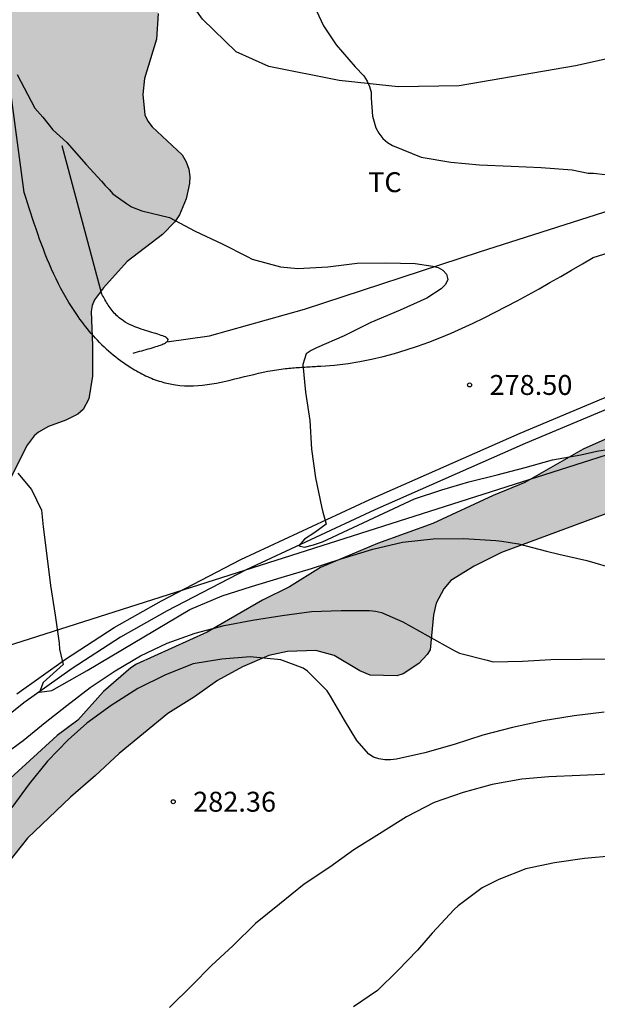
# Model space of a CAD drawing. Units: metres. Extents: x 576444 to 576794, y 4794540 to 4794790.
# Drawn here: x 576659 to 576681, y 4794705 to 4794742 of the extents above; entities that cross this region are included whole.
import ezdxf

# ---------------------------------------------------------------- set-up
doc = ezdxf.new("R2010")
doc.units = ezdxf.units.M
for name, color, linetype in [('020104', 34, 'Continuous'), ('020204', 9, 'Continuous'), ('020308', 9, 'Continuous'), ('060111', 9, 'Continuous'), ('060113', 4, 'Continuous'), ('060134', 9, 'Continuous'), ('070101', 9, 'ALAMBRADA'), ('070104', 3, 'Continuous'), ('100106', 63, 'Continuous'), ('100108', 63, 'Continuous'), ('100301', 7, 'Continuous'), ('220104', 9, 'LINEA_ELECTRICA'), ('990504', 63, 'Continuous')]:
    doc.layers.add(name, color=color, linetype=linetype)
doc.layers.add('020105', color=24, linetype='Continuous', lineweight=30)
doc.styles.add('ARIAL', font='ARIAL.TTF', dxfattribs={"height": 1})
doc.linetypes.add('ALAMBRADA', pattern='A,1,[203,DONOSTI.shx,S=0.1,R=0,X=0,Y=0],1', length=2)
doc.linetypes.add('LINEA_ELECTRICA', pattern='A,7.5,-0.3,["E",Standard,S=0.25,R=0,X=-0.1,Y=-0.1],-0.3', length=8.1)

# ---------------------------------------------------------------- blocks, each defined once
blk = doc.blocks.new('COTAPU')
blk.add_circle((0, 0), 0.075)

msp = doc.modelspace()

# ---------------------------------------------------------------- hatches: boundary and pattern name
at = {"layer": '990504'}
msp.add_hatch(color=256, dxfattribs=at).paths.add_polyline_path([(576644.63, 4794760.148), (576644.95, 4794759.144), (576645.454, 4794758.052), (576646.046, 4794757.092), (576646.514, 4794756.148), (576646.87, 4794754.992), (576646.946, 4794753.908), (576646.79, 4794753.16), (576646.346, 4794752.264), (576645.83, 4794750.944), (576645.734, 4794749.948), (576645.794, 4794749.352), (576646.046, 4794748.2), (576646.466, 4794746.872), (576646.662, 4794746.404), (576646.926, 4794746.028), (576647.626, 4794745.344), (576648.958, 4794744.144), (576649.398, 4794743.32), (576649.954, 4794742.064), (576650.05, 4794741.8), (576650.142, 4794741.324), (576650.166, 4794740.488), (576650.13, 4794740.048), (576650.026, 4794739.564), (576649.954, 4794738.712), (576650.058, 4794738.072), (576650.242, 4794737.664), (576650.862, 4794736.828), (576651.382, 4794735.94), (576651.466, 4794735.724), (576651.522, 4794735.26), (576651.522, 4794734.06), (576651.446, 4794733.572), (576651.362, 4794733.388), (576650.158, 4794732.041), (576649.462, 4794731.153), (576649.194, 4794730.729), (576649.102, 4794730.501), (576649.058, 4794730.265), (576649.046, 4794729.557), (576649.09, 4794729.325), (576649.334, 4794728.709), (576649.614, 4794728.305), (576650.409, 4794727.429), (576651.037, 4794726.621), (576651.597, 4794725.605), (576651.897, 4794725.265), (576652.849, 4794724.677), (576653.645, 4794724.397), (576654.729, 4794723.613), (576654.945, 4794723.525), (576655.901, 4794723.481), (576656.149, 4794723.525), (576657.133, 4794723.885), (576657.769, 4794724.285), (576658.089, 4794724.609), (576658.201, 4794724.781), (576659.053, 4794726.476), (576659.313, 4794726.828), (576659.477, 4794726.968), (576659.857, 4794727.18), (576660.505, 4794727.42), (576660.961, 4794727.64), (576661.161, 4794727.82), (576661.381, 4794728.22), (576661.513, 4794729.076), (576661.513, 4794730.232), (576661.469, 4794731.512), (576661.501, 4794731.736), (576661.593, 4794731.948), (576661.925, 4794732.396), (576662.817, 4794733.392), (576664.157, 4794734.4), (576664.621, 4794734.884), (576664.793, 4794735.148), (576665.045, 4794735.748), (576665.173, 4794736.32), (576665.185, 4794736.584), (576665.145, 4794736.86), (576665.045, 4794737.14), (576664.893, 4794737.408), (576663.765, 4794738.464), (576663.601, 4794738.676), (576663.489, 4794738.904), (576663.413, 4794739.672), (576663.477, 4794740.276), (576663.925, 4794741.76), (576663.989, 4794742.724), (576663.985, 4794743.084), (576663.781, 4794744.3), (576663.678, 4794745.864), (576663.874, 4794746.932), (576664.43, 4794749.236), (576664.466, 4794750.192), (576664.406, 4794750.492), (576663.918, 4794751.52), (576663.294, 4794752.596), (576662.702, 4794753.72), (576662.542, 4794754.232), (576662.51, 4794754.992), (576662.758, 4794756.056), (576662.81, 4794757.488), (576662.862, 4794757.76), (576663.21, 4794758.863), (576663.314, 4794760.031), (576663.302, 4794760.255), (576662.854, 4794761.071), (576661.354, 4794762.891), (576659.89, 4794764.519), (576659.126, 4794765.259), (576658.446, 4794766.107), (576658.198, 4794766.551), (576658.054, 4794767.091), (576658.006, 4794768.163), (576658.034, 4794771.035), (576657.79, 4794772.271), (576657.73, 4794772.503), (576657.43, 4794773.227), (576656.494, 4794775.003), (576656.146, 4794775.923), (576655.762, 4794777.267), (576655.714, 4794778.587), (576656.018, 4794780.151), (576656.042, 4794781.451), (576656.015, 4794781.723), (576654.763, 4794785.235), (576654.707, 4794786.315), (576654.935, 4794787.455), (576655.407, 4794788.667), (576656.139, 4794789.495), (576656.66, 4794790.331), (576610.927, 4794790.332), (576612.1, 4794789.816), (576612.988, 4794789.356), (576614.056, 4794788.708), (576614.96, 4794788.052), (576615.612, 4794787.648), (576616.564, 4794787.22), (576617.6, 4794786.856), (576618.412, 4794786.36), (576620.532, 4794784.88), (576622.496, 4794784.052), (576622.967, 4794783.928), (576624.023, 4794783.832), (576627.451, 4794783.852), (576627.711, 4794783.764), (576628.679, 4794782.748), (576629.035, 4794782.484), (576629.451, 4794782.34), (576629.887, 4794782.304), (576630.331, 4794782.328), (576630.751, 4794782.536), (576631.959, 4794783.451), (576632.859, 4794783.939), (576633.291, 4794784.131), (576633.503, 4794784.191), (576633.955, 4794784.227), (576634.407, 4794784.207), (576634.835, 4794784.083), (576635.227, 4794783.855), (576636.071, 4794783.015), (576636.647, 4794782.179), (576637.095, 4794781.115), (576637.315, 4794779.967), (576637.467, 4794778.843), (576637.479, 4794777.052), (576637.347, 4794775.912), (576637.315, 4794774.896), (576637.355, 4794774.316), (576637.423, 4794774.044), (576637.799, 4794773.196), (576638.255, 4794772.496), (576638.995, 4794771.524), (576640.371, 4794769.52), (576640.487, 4794769.3), (576640.823, 4794768.232), (576641.211, 4794767.14), (576641.419, 4794766.664), (576642.055, 4794765.824), (576642.255, 4794765.616), (576642.907, 4794764.72), (576643.89, 4794762.972), (576644.102, 4794762.388)])
h = msp.add_hatch(color=256, dxfattribs=at)
h.paths.add_polyline_path([(576729.705, 4794602.718), (576728.329, 4794604.714), (576727.429, 4794605.61), (576726.269, 4794606.494), (576725.309, 4794606.97), (576723.153, 4794607.614), (576720.065, 4794608.095), (576719.181, 4794608.195), (576716.285, 4794608.131), (576714.401, 4794608.131), (576713.321, 4794608.211), (576712.293, 4794608.207), (576711.769, 4794608.031), (576711.301, 4794607.703), (576710.625, 4794607.091), (576710.253, 4794606.603), (576709.397, 4794604.643), (576709.249, 4794604.071), (576708.941, 4794603.287), (576708.401, 4794602.323), (576707.653, 4794601.411), (576707.249, 4794601.039), (576706.613, 4794600.639), (576705.921, 4794600.439), (576705.681, 4794600.411), (576704.801, 4794600.407), (576704.393, 4794600.455), (576704.165, 4794600.531), (576703.049, 4794601.115), (576702.313, 4794601.607), (576701.453, 4794602.083), (576700.621, 4794602.351), (576699.477, 4794602.279), (576697.993, 4794601.539), (576696.229, 4794601.019), (576695.881, 4794600.943), (576695.545, 4794600.923), (576694.494, 4794600.935), (576693.822, 4794601.043), (576693.51, 4794601.131), (576688.698, 4794602.595), (576687.782, 4794603.071), (576687.606, 4794603.207), (576686.938, 4794603.839), (576686.262, 4794604.683), (576685.806, 4794605.339), (576685.062, 4794606.067), (576684.334, 4794606.687), (576683.482, 4794607.283), (576682.266, 4794608.267), (576681.218, 4794608.891), (576680.058, 4794609.319), (576678.966, 4794609.423), (576677.898, 4794609.451), (576676.838, 4794609.615), (576674.718, 4794609.791), (576673.89, 4794609.715), (576673.318, 4794609.484), (576672.33, 4794608.82), (576671.022, 4794607.512), (576670.782, 4794607.332), (576670.022, 4794606.944), (576668.862, 4794606.572), (576668.37, 4794606.536), (576666.93, 4794606.74), (576665.89, 4794606.764), (576665.27, 4794606.872), (576664.699, 4794607.032), (576663.527, 4794607.46), (576662.803, 4794607.772), (576662.383, 4794607.788), (576662.187, 4794607.744), (576661.775, 4794607.512), (576660.255, 4794606.28), (576659.583, 4794605.416), (576659.483, 4794605.192), (576659.427, 4794604.94), (576659.207, 4794603.46), (576658.735, 4794602.272), (576658.395, 4794601.744), (576657.947, 4794601.224), (576657.671, 4794600.996), (576657.391, 4794600.832), (576657.115, 4794600.724), (576656.835, 4794600.668), (576654.511, 4794600.636), (576652.823, 4794599.924), (576650.739, 4794598.916), (576649.651, 4794598.232), (576649.411, 4794598.036), (576648.571, 4794597.192), (576647.791, 4794596.244), (576647.075, 4794595.096), (576646.071, 4794594.245), (576645.287, 4794593.845), (576644.147, 4794593.389), (576642.931, 4794592.989), (576640.943, 4794591.853), (576640.459, 4794591.853), (576640.175, 4794591.909), (576638.975, 4794592.361), (576638.327, 4794592.489), (576636.631, 4794592.505), (576636.191, 4794592.425), (576635.183, 4794591.825), (576634.295, 4794590.813), (576633.363, 4794590.145), (576633.159, 4794590.097), (576632.307, 4794590.157), (576631.867, 4794590.293), (576631.683, 4794590.389), (576631.523, 4794590.497), (576631.275, 4794590.781), (576631.079, 4794591.225), (576631.019, 4794591.453), (576631.043, 4794592.141), (576631.127, 4794592.381), (576631.995, 4794593.789), (576632.679, 4794594.801), (576633.039, 4794595.497), (576633.103, 4794595.729), (576633.095, 4794596.649), (576632.523, 4794597.969), (576632.187, 4794598.949), (576632.023, 4794599.981), (576631.795, 4794600.525), (576631.039, 4794601.845), (576630.599, 4794602.713), (576630.183, 4794603.741), (576630.119, 4794604.001), (576630.071, 4794604.509), (576630.095, 4794605.057), (576630.163, 4794605.309), (576630.415, 4794605.801), (576630.731, 4794606.245), (576631.111, 4794606.592), (576631.503, 4794606.812), (576631.967, 4794606.98), (576632.235, 4794607.028), (576632.807, 4794607.04), (576633.619, 4794606.948), (576633.859, 4794606.856), (576634.295, 4794606.644), (576635.191, 4794606.056), (576635.979, 4794605.416), (576636.703, 4794604.668), (576637.023, 4794604.268), (576637.883, 4794603.448), (576638.471, 4794603.016), (576639.127, 4794602.728), (576639.899, 4794602.792), (576640.115, 4794602.892), (576641.291, 4794603.704), (576642.831, 4794605.316), (576644.415, 4794606.508), (576645.143, 4794607.24), (576645.939, 4794608.776), (576646.603, 4794609.604), (576648.259, 4794611.072), (576649.675, 4794611.728), (576650.279, 4794612.096), (576651.139, 4794612.724), (576652.199, 4794613.232), (576653.159, 4794613.612), (576654.071, 4794613.888), (576655.119, 4794614.264), (576656.175, 4794614.436), (576658.119, 4794614.46), (576658.811, 4794614.368), (576659.495, 4794614.384), (576659.779, 4794614.472), (576660.235, 4794614.72), (576661.267, 4794615.572), (576662.067, 4794616.372), (576662.723, 4794617.276), (576662.939, 4794617.723), (576662.991, 4794617.943), (576662.927, 4794618.799), (576662.655, 4794619.247), (576661.699, 4794620.259), (576661.575, 4794620.447), (576661.403, 4794620.843), (576661.335, 4794621.255), (576661.367, 4794621.887), (576661.431, 4794622.079), (576661.543, 4794622.255), (576661.855, 4794622.551), (576662.867, 4794623.231), (576664.307, 4794624.007), (576664.787, 4794624.335), (576665.175, 4794624.699), (576665.291, 4794624.907), (576665.535, 4794625.895), (576665.503, 4794626.943), (576665.343, 4794628.015), (576665.391, 4794628.515), (576665.491, 4794628.731), (576665.771, 4794629.115), (576667.435, 4794630.879), (576667.575, 4794631.123), (576667.603, 4794631.383), (576667.519, 4794631.771), (576667.411, 4794631.975), (576666.767, 4794632.827), (576666.571, 4794632.999), (576665.503, 4794633.675), (576664.875, 4794634.127), (576664.159, 4794634.795), (576663.655, 4794635.627), (576663.575, 4794635.847), (576663.551, 4794636.083), (576663.659, 4794637.075), (576664.003, 4794638.455), (576664.103, 4794638.659), (576665.215, 4794639.871), (576665.431, 4794640.019), (576666.943, 4794640.635), (576667.983, 4794641.227), (576668.407, 4794641.531), (576669.243, 4794642.267), (576670.263, 4794643.383), (576670.515, 4794643.559), (576670.787, 4794643.695), (576672.331, 4794644.191), (576673.519, 4794644.395), (576674.059, 4794644.654), (576674.499, 4794645.046), (576675.291, 4794645.922), (576675.655, 4794646.57), (576675.743, 4794646.986), (576675.695, 4794647.674), (576675.563, 4794648.126), (576675.299, 4794648.734), (576675.083, 4794649.558), (576675.083, 4794652.486), (576674.911, 4794654.23), (576674.679, 4794654.69), (576674.075, 4794655.542), (576673.899, 4794655.678), (576673.135, 4794656.05), (576669.479, 4794657.002), (576668.459, 4794657.438), (576667.344, 4794658.342), (576666.172, 4794659.286), (576665.928, 4794659.302), (576665.688, 4794659.234), (576663.56, 4794657.874), (576663.312, 4794657.766), (576662.276, 4794657.438), (576661.72, 4794657.35), (576660.68, 4794657.33), (576660.044, 4794657.358), (576659.82, 4794657.414), (576657.612, 4794658.258), (576656.396, 4794658.558), (576655.3, 4794658.706), (576654.156, 4794658.635), (576653.68, 4794658.443), (576653.26, 4794658.171), (576652.908, 4794657.787), (576652.336, 4794656.915), (576651.684, 4794656.175), (576651.264, 4794655.847), (576651.016, 4794655.723), (576650.508, 4794655.551), (576650.236, 4794655.507), (576649.744, 4794655.547), (576649.472, 4794655.635), (576649.216, 4794655.779), (576648.136, 4794656.495), (576647.22, 4794657.163), (576646.952, 4794657.499), (576646.82, 4794657.879), (576646.464, 4794658.455), (576645.508, 4794660.227), (576644.948, 4794660.951), (576644.792, 4794661.095), (576644.04, 4794661.663), (576643.82, 4794661.771), (576643.34, 4794661.947), (576642.368, 4794662.127), (576641.94, 4794662.099), (576641.268, 4794661.931), (576640.14, 4794661.471), (576639.036, 4794660.859), (576638.1, 4794660.307), (576637.104, 4794659.551), (576636.844, 4794659.239), (576636.256, 4794658.347), (576636.052, 4794658.163), (576635.832, 4794658.087), (576635.616, 4794658.087), (576635.408, 4794658.167), (576635.224, 4794658.439), (576635.124, 4794658.667), (576634.76, 4794659.667), (576634.509, 4794660.683), (576634.197, 4794663.087), (576634.129, 4794664.119), (576634.109, 4794666.583), (576634.045, 4794667.691), (576633.685, 4794671.111), (576633.649, 4794672.375), (576633.681, 4794673.387), (576633.733, 4794673.807), (576633.753, 4794676.802), (576633.813, 4794677.842), (576634.109, 4794679.994), (576634.205, 4794680.446), (576634.589, 4794681.598), (576635.009, 4794682.574), (576635.741, 4794683.566), (576637.769, 4794686.49), (576638.385, 4794687.63), (576638.937, 4794688.734), (576639.005, 4794688.986), (576639.025, 4794689.47), (576638.949, 4794690.006), (576638.857, 4794690.302), (576638.109, 4794692.318), (576637.945, 4794692.958), (576637.921, 4794693.526), (576637.969, 4794694.178), (576638.057, 4794694.494), (576638.185, 4794694.814), (576638.709, 4794695.782), (576639.393, 4794696.65), (576640.077, 4794697.422), (576640.493, 4794697.494), (576640.685, 4794697.594), (576641.637, 4794698.278), (576644.405, 4794700.462), (576645.281, 4794701.233), (576645.469, 4794701.473), (576645.953, 4794702.257), (576646.169, 4794702.725), (576646.881, 4794703.933), (576647.313, 4794704.989), (576647.585, 4794705.473), (576647.941, 4794705.813), (576649.189, 4794706.533), (576651.089, 4794707.945), (576651.965, 4794708.809), (576653.405, 4794711.001), (576653.617, 4794711.249), (576654.069, 4794711.657), (576654.305, 4794711.789), (576656.001, 4794712.265), (576656.669, 4794712.561), (576656.869, 4794712.693), (576657.957, 4794713.529), (576660.185, 4794715.545), (576660.957, 4794716.129), (576661.929, 4794717.209), (576662.957, 4794718.089), (576663.177, 4794718.229), (576665.841, 4794719.433), (576667.917, 4794720.648), (576668.933, 4794721.148), (576670.109, 4794721.872), (576672.249, 4794722.772), (576674.333, 4794723.532), (576676.613, 4794724.58), (576677.805, 4794725.068), (576679.997, 4794726.32), (576683.301, 4794727.792), (576684.205, 4794728.26), (576685.101, 4794728.868), (576686.157, 4794729.284), (576688.444, 4794729.792), (576690.26, 4794730.132), (576692.36, 4794730.732), (576694.272, 4794731.42), (576695.348, 4794732.096), (576697.388, 4794733.203), (576697.872, 4794733.391), (576700.028, 4794733.887), (576701.072, 4794733.943), (576706.816, 4794733.943), (576708.092, 4794733.891), (576708.544, 4794733.819), (576710.728, 4794733.751), (576711.137, 4794733.66), (576711.636, 4794733.475), (576712.552, 4794732.863), (576712.768, 4794732.803), (576712.984, 4794732.839), (576713.404, 4794733.019), (576713.612, 4794733.035), (576714.236, 4794732.991), (576714.644, 4794732.815), (576715.056, 4794732.535), (576715.82, 4794731.759), (576717.424, 4794729.907), (576718.08, 4794729.231), (576718.66, 4794728.311), (576719.088, 4794726.991), (576719.204, 4794726.783), (576719.727, 4794725.951), (576720.655, 4794724.847), (576721.071, 4794724.075), (576721.055, 4794723.203), (576720.463, 4794721.899), (576719.911, 4794720.939), (576719.311, 4794720.231), (576719.123, 4794720.071), (576717.739, 4794719.243), (576716.783, 4794718.783), (576716.607, 4794718.647), (576716.315, 4794718.351), (576715.835, 4794717.732), (576715.751, 4794717.528), (576715.715, 4794717.152), (576715.879, 4794716.932), (576716.443, 4794716.908), (576717.031, 4794716.564), (576717.135, 4794716.36), (576717.131, 4794716.14), (576717.023, 4794715.92), (576716.647, 4794715.348), (576716.327, 4794714.968), (576715.415, 4794713.688), (576715.003, 4794712.872), (576714.995, 4794712.652), (576715.091, 4794712.02), (576715.391, 4794711.732), (576715.915, 4794712.068), (576716.211, 4794712.376), (576716.327, 4794712.572), (576716.723, 4794713.584), (576716.851, 4794713.756), (576717.395, 4794714.14), (576718.163, 4794714.536), (576718.595, 4794714.996), (576718.831, 4794715.352), (576718.995, 4794715.472), (576719.383, 4794715.635), (576719.627, 4794715.679), (576721.871, 4794715.643), (576722.315, 4794715.759), (576722.495, 4794715.863), (576722.639, 4794716.011), (576723.143, 4794716.763), (576724.023, 4794717.659), (576724.947, 4794718.307), (576725.367, 4794718.371), (576726.275, 4794718.311), (576726.651, 4794718.147), (576727.007, 4794717.915), (576727.619, 4794717.643), (576728.075, 4794717.567), (576729.931, 4794717.567), (576730.403, 4794717.503), (576730.803, 4794717.279), (576731.431, 4794716.767), (576731.699, 4794716.379), (576732.183, 4794715.343), (576732.503, 4794714.395), (576732.783, 4794713.759), (576732.987, 4794713.411), (576733.231, 4794712.671), (576733.547, 4794711.883), (576733.747, 4794710.355), (576733.747, 4794708.871), (576733.691, 4794707.999), (576733.775, 4794707.207), (576733.787, 4794706.343), (576733.907, 4794705.631), (576734.071, 4794705.371), (576734.095, 4794705.171), (576734.423, 4794704.463), (576734.555, 4794704.291), (576734.979, 4794704.059), (576735.875, 4794703.443), (576736.663, 4794702.771), (576737.142, 4794702.171), (576737.494, 4794701.58), (576737.734, 4794700.748), (576738.046, 4794700.016), (576738.382, 4794698.744), (576738.462, 4794698.216), (576738.458, 4794697.472), (576738.366, 4794696.456), (576738.114, 4794695.404), (576737.866, 4794694.672), (576736.814, 4794692.668), (576736.21, 4794691.716), (576736.038, 4794691.508), (576734.766, 4794690.416), (576733.946, 4794689.464), (576733.714, 4794689.096), (576733.15, 4794687.848), (576732.606, 4794686.928), (576732.29, 4794686.532), (576731.922, 4794686.172), (576731.218, 4794685.684), (576730.874, 4794685.52), (576729.718, 4794685.228), (576727.178, 4794684.948), (576726.926, 4794684.884), (576726.702, 4794684.804), (576725.97, 4794684.416), (576725.642, 4794684.028), (576725.614, 4794683.808), (576725.658, 4794683.6), (576725.738, 4794683.444), (576725.99, 4794683.156), (576726.898, 4794682.324), (576727.406, 4794681.708), (576727.586, 4794681.296), (576727.566, 4794680.592), (576727.314, 4794680.124), (576726.906, 4794679.628), (576726.042, 4794678.876), (576724.634, 4794677.98), (576723.682, 4794677.009), (576723.386, 4794676.525), (576723.086, 4794675.797), (576722.83, 4794674.849), (576722.67, 4794673.805), (576722.714, 4794672.489), (576723.362, 4794670.189), (576723.39, 4794669.033), (576723.358, 4794668.745), (576723.07, 4794667.697), (576722.698, 4794666.969), (576721.738, 4794665.793), (576721.054, 4794665.121), (576720.634, 4794664.905), (576720.406, 4794664.845), (576719.802, 4794664.861), (576719.594, 4794664.965), (576718.706, 4794665.485), (576717.994, 4794665.989), (576717.874, 4794666.121), (576717.222, 4794666.949), (576717.15, 4794667.173), (576717.174, 4794667.857), (576717.33, 4794668.289), (576717.818, 4794669.261), (576718.426, 4794670.285), (576718.938, 4794671.529), (576720.254, 4794673.305), (576720.41, 4794673.793), (576720.41, 4794674.049), (576720.342, 4794674.513), (576720.09, 4794675.105), (576719.062, 4794676.985), (576718.738, 4794677.817), (576718.263, 4794678.473), (576717.923, 4794678.685), (576717.527, 4794678.729), (576716.875, 4794678.645), (576716.083, 4794678.229), (576715.851, 4794678.209), (576715.375, 4794678.285), (576713.775, 4794679.209), (576712.783, 4794680.129), (576712.659, 4794680.145), (576712.351, 4794680.077), (576712.179, 4794679.921), (576711.887, 4794679.445), (576711.783, 4794679.041), (576711.771, 4794678.005), (576711.919, 4794677.297), (576712.019, 4794677.097), (576712.331, 4794675.745), (576712.419, 4794674.993), (576712.459, 4794672.365), (576712.495, 4794671.949), (576712.755, 4794670.865), (576712.879, 4794670.689), (576713.558, 4794670.117), (576714.262, 4794669.621), (576714.81, 4794668.805), (576715.018, 4794668.385), (576715.058, 4794668.177), (576715.106, 4794666.981), (576714.994, 4794665.777), (576714.658, 4794664.801), (576714.218, 4794663.985), (576713.734, 4794662.833), (576713.758, 4794662.005), (576713.938, 4794661.473), (576714.074, 4794661.385), (576714.306, 4794661.333), (576715.422, 4794661.349), (576715.734, 4794661.545), (576715.922, 4794661.601), (576716.51, 4794661.585), (576716.698, 4794661.497), (576717.398, 4794660.709), (576717.466, 4794660.533), (576717.43, 4794659.909), (576717.314, 4794659.689), (576716.706, 4794658.861), (576716.194, 4794657.989), (576715.958, 4794657.421), (576715.818, 4794656.833), (576715.866, 4794655.965), (576715.954, 4794655.689), (576716.478, 4794654.689), (576716.494, 4794653.957), (576716.382, 4794653.573), (576715.942, 4794652.633), (576715.382, 4794651.901), (576714.958, 4794650.825), (576714.966, 4794650.233), (576715.05, 4794650.045), (576715.21, 4794649.905), (576715.422, 4794649.901), (576715.638, 4794649.969), (576715.93, 4794650.309), (576716.658, 4794651.733), (576717.082, 4794652.253), (576717.41, 4794652.533), (576717.61, 4794652.645), (576719.006, 4794653.193), (576720.014, 4794653.685), (576720.742, 4794653.953), (576721.406, 4794654.057), (576721.642, 4794654.005), (576721.822, 4794653.885), (576721.97, 4794653.713), (576722.058, 4794653.501), (576722.062, 4794651.473), (576721.854, 4794649.653), (576721.882, 4794648.489), (576721.978, 4794648.241), (576722.278, 4794647.873), (576722.806, 4794647.341), (576723.158, 4794647.105), (576723.382, 4794647.041), (576724.934, 4794647.037), (576725.578, 4794647.077), (576725.786, 4794647.177), (576726.198, 4794647.521), (576726.558, 4794647.941), (576726.678, 4794648.177), (576726.742, 4794648.665), (576726.758, 4794650.873), (576726.85, 4794651.113), (576727.002, 4794651.361), (576727.298, 4794651.645), (576728.11, 4794652.049), (576728.306, 4794652.097), (576729.198, 4794652.113), (576729.374, 4794652.001), (576729.502, 4794651.821), (576729.982, 4794651.369), (576730.602, 4794650.277), (576730.662, 4794649.853), (576730.686, 4794648.237), (576730.925, 4794647.145), (576731.205, 4794646.369), (576731.385, 4794646.045), (576731.933, 4794645.269), (576732.253, 4794644.997), (576734.065, 4794643.705), (576735.121, 4794642.709), (576735.237, 4794642.533), (576735.361, 4794642.173), (576735.825, 4794641.153), (576736.177, 4794640.605), (576736.493, 4794640.325), (576736.813, 4794640.129), (576737.545, 4794639.929), (576738.041, 4794639.925), (576738.425, 4794639.865), (576739.373, 4794639.289), (576739.961, 4794638.697), (576740.593, 4794637.981), (576741.209, 4794637.185), (576741.741, 4794636.281), (576742.605, 4794634.389), (576742.921, 4794633.609), (576743.209, 4794632.573), (576743.397, 4794632.057), (576743.513, 4794631.557), (576743.465, 4794630.805), (576743.401, 4794630.537), (576743.113, 4794629.733), (576742.637, 4794628.593), (576742.169, 4794627.626), (576740.497, 4794624.558), (576739.985, 4794623.53), (576738.757, 4794620.59), (576737.897, 4794618.062), (576737.753, 4794617.342), (576737.781, 4794616.366), (576737.837, 4794616.154), (576737.929, 4794615.954), (576738.565, 4794615.082), (576738.933, 4794614.834), (576739.377, 4794614.826), (576739.589, 4794614.922), (576739.989, 4794615.222), (576740.377, 4794615.438), (576740.825, 4794615.454), (576741.013, 4794615.402), (576741.277, 4794615.206), (576742.588, 4794613.806), (576742.884, 4794613.682), (576743.364, 4794613.574), (576744.516, 4794613.558), (576744.704, 4794613.51), (576745.74, 4794613.018), (576746.124, 4794612.702), (576746.292, 4794612.486), (576746.868, 4794611.506), (576746.944, 4794611.314), (576747.26, 4794610.17), (576747.792, 4794607.806), (576747.9, 4794607.61), (576748.208, 4794607.278), (576749.028, 4794606.622), (576749.4, 4794606.398), (576750.204, 4794606.022), (576751.1, 4794605.198), (576751.388, 4794604.806), (576752.088, 4794603.334), (576752.208, 4794603.166), (576753.216, 4794602.21), (576754.944, 4794600.97), (576755.692, 4794600.206), (576756.06, 4794599.49), (576756.168, 4794599.006), (576756.172, 4794598.766), (576756.08, 4794597.99), (576755.852, 4794597.458), (576755.552, 4794597.014), (576754.796, 4794596.082), (576753.876, 4794595.17), (576752.884, 4794594.454), (576752.184, 4794594.054), (576751.952, 4794593.97), (576751.252, 4794593.878), (576749.92, 4794593.878), (576749.376, 4794593.934), (576749.132, 4794594.01), (576748.512, 4794594.326), (576747.684, 4794594.962), (576746.792, 4794595.418), (576746.084, 4794595.726), (576743.948, 4794596.37), (576742.908, 4794596.758), (576741.996, 4794597.206), (576741.036, 4794597.906), (576740.66, 4794598.326), (576740.388, 4794598.81), (576740.316, 4794599.062), (576740.332, 4794599.57), (576740.52, 4794600.134), (576741.024, 4794601.01), (576741.504, 4794601.498), (576741.784, 4794601.678), (576743.268, 4794602.25), (576744.208, 4794602.71), (576744.628, 4794603.146), (576744.744, 4794603.47), (576744.744, 4794603.83), (576744.66, 4794604.254), (576744.3, 4794604.978), (576743.412, 4794606.338), (576742.908, 4794606.874), (576742.516, 4794607.086), (576741.832, 4794607.078), (576741.644, 4794607.022), (576739.624, 4794605.978), (576738.8, 4794605.474), (576737.976, 4794605.05), (576737.268, 4794604.574), (576736.428, 4794603.866), (576735.792, 4794603.398), (576734.1, 4794602.314), (576732.496, 4794601.526), (576732.068, 4794601.382), (576731.029, 4794601.434), (576730.797, 4794601.562), (576730.421, 4794601.898)])
h.paths.add_polyline_path([(576706.888, 4794723.304), (576706.528, 4794722.612), (576706.44, 4794721.784), (576706.424, 4794719.928), (576706.288, 4794719.46), (576706.16, 4794719.224), (576705.516, 4794718.472), (576704.588, 4794717.604), (576703.504, 4794717.104), (576702.928, 4794716.7), (576702.696, 4794716.356), (576702.644, 4794716.072), (576702.64, 4794715.784), (576702.756, 4794715.392), (576703.148, 4794714.816), (576703.668, 4794714.376), (576704.708, 4794713.824), (576705.34, 4794713.552), (576705.548, 4794713.488), (576706.616, 4794713.42), (576706.836, 4794713.352), (576707.004, 4794713.244), (576707.156, 4794713.056), (576707.268, 4794712.832), (576707.36, 4794712.368), (576707.36, 4794712.16), (576707.304, 4794711.932), (576706.716, 4794711.256), (576706.088, 4794710.692), (576705.748, 4794710.46), (576705.22, 4794710.208), (576703.476, 4794710.184), (576701.568, 4794709.912), (576701.16, 4794709.804), (576700.164, 4794709.428), (576699.636, 4794709.152), (576698.752, 4794708.236), (576698.168, 4794707.408), (576698.012, 4794706.924), (576697.956, 4794705.94), (576697.908, 4794705.72), (576697.504, 4794704.884), (576697.232, 4794704.492), (576697.072, 4794704.332), (576696.884, 4794704.208), (576696.6, 4794704.12), (576696.324, 4794704.12), (576696.128, 4794704.196), (576695.952, 4794704.344), (576694.688, 4794706.128), (576694.292, 4794706.512), (576693.872, 4794706.764), (576693.656, 4794706.832), (576693.16, 4794706.868), (576692.888, 4794706.816), (576692.284, 4794706.468), (576691.424, 4794705.688), (576690.684, 4794704.808), (576690.532, 4794704.552), (576690.328, 4794703.984), (576690.22, 4794702.852), (576690.22, 4794701.785), (576690.144, 4794701.089), (576690.056, 4794700.881), (576689.776, 4794700.493), (576689.6, 4794700.317), (576689.152, 4794700.001), (576687.18, 4794699.205), (576685.184, 4794698.301), (576683.244, 4794697.221), (576682.284, 4794696.781), (576681.152, 4794696.137), (576680.036, 4794695.633), (576676.472, 4794694.477), (576674.168, 4794694.121), (576671.832, 4794693.217), (576669.448, 4794692.397), (576668.42, 4794691.837), (576667.484, 4794691.181), (576666.584, 4794690.473), (576665.272, 4794689.789), (576664.284, 4794689.449), (576663.224, 4794689.205), (576662.032, 4794689.097), (576660.884, 4794689.098), (576658.476, 4794689.378), (576657.348, 4794689.594), (576656.621, 4794689.654), (576654.517, 4794689.654), (576653.313, 4794689.75), (576652.873, 4794689.87), (576652.417, 4794690.086), (576651.441, 4794690.662), (576650.293, 4794691.134), (576650.077, 4794691.194), (576649.657, 4794691.214), (576649.449, 4794691.19), (576649.049, 4794691.026), (576648.493, 4794690.534), (576647.489, 4794689.162), (576646.517, 4794688.198), (576646.349, 4794688.082), (576646.085, 4794687.99), (576645.605, 4794687.962), (576645.149, 4794688.026), (576644.449, 4794688.382), (576643.553, 4794689.006), (576643.337, 4794689.118), (576641.877, 4794689.434), (576641.389, 4794689.634), (576641.161, 4794689.774), (576640.953, 4794689.942), (576640.665, 4794690.266), (576640.581, 4794690.446), (576640.537, 4794690.886), (576640.785, 4794691.702), (576641.729, 4794693.91), (576642.321, 4794694.818), (576642.785, 4794695.91), (576643.125, 4794696.518), (576643.569, 4794697.058), (576644.353, 4794697.778), (576646.185, 4794698.762), (576646.373, 4794698.826), (576647.753, 4794698.842), (576648.193, 4794698.886), (576649.257, 4794699.389), (576649.445, 4794699.525), (576649.945, 4794700.005), (576650.457, 4794700.893), (576650.881, 4794702.649), (576651.321, 4794703.805), (576651.901, 4794704.877), (576652.649, 4794705.821), (576652.873, 4794706.029), (576653.897, 4794706.729), (576655.777, 4794708.121), (576656.721, 4794708.949), (576658.353, 4794710.785), (576659.061, 4794711.689), (576660.685, 4794713.233), (576661.633, 4794714.037), (576662.525, 4794714.869), (576664.357, 4794716.377), (576665.353, 4794717.001), (576666.221, 4794717.621), (576667.165, 4794718.133), (576668.161, 4794718.553), (576668.861, 4794718.716), (576669.929, 4794718.748), (576670.613, 4794718.556), (576671.581, 4794717.988), (576671.977, 4794717.816), (576672.973, 4794717.788), (576673.217, 4794717.872), (576673.813, 4794718.264), (576674.121, 4794718.592), (576674.233, 4794718.768), (576674.365, 4794720.092), (576674.457, 4794720.524), (576674.745, 4794721.072), (576675.009, 4794721.38), (576675.893, 4794721.92), (576676.917, 4794722.436), (576682.553, 4794724.524), (576682.761, 4794724.588), (576684.524, 4794724.848), (576685.024, 4794724.968), (576685.732, 4794725.208), (576686.096, 4794725.444), (576687.896, 4794727.048), (576688.304, 4794727.352), (576689.192, 4794727.86), (576690.256, 4794728.28), (576692.436, 4794728.872), (576693.452, 4794729.024), (576694.928, 4794729.336), (576697.296, 4794729.324), (576698.452, 4794729.168), (576699.5, 4794729.128), (576700.284, 4794729.328), (576700.544, 4794729.44), (576700.792, 4794729.584), (576701.744, 4794730.335), (576702.264, 4794730.571), (576702.536, 4794730.623), (576703.644, 4794730.695), (576705.924, 4794731.223), (576708.128, 4794731.635), (576709.328, 4794731.691), (576710.46, 4794731.587), (576711.748, 4794731.119), (576712.748, 4794730.387), (576713.564, 4794729.535), (576713.932, 4794728.931), (576714.436, 4794727.523), (576714.48, 4794727.299), (576714.464, 4794726.859), (576714.336, 4794726.679), (576714.124, 4794726.575), (576713.296, 4794726.539), (576713.096, 4794726.547), (576712.472, 4794726.783), (576712.096, 4794726.971), (576711.152, 4794727.643), (576710.944, 4794727.831), (576709.952, 4794729.067), (576709.612, 4794729.351), (576709.416, 4794729.451), (576708.312, 4794729.539), (576707.804, 4794729.491), (576707.456, 4794729.275), (576707.308, 4794729.139), (576707.036, 4794728.763), (576707.032, 4794727.671), (576707.172, 4794727.215), (576708.028, 4794725.843), (576708.116, 4794725.567), (576708.128, 4794725.327), (576708.088, 4794725.091), (576707.66, 4794724.463), (576707.344, 4794724.08)], flags=0)

# ---------------------------------------------------------------- linework, layer by layer
at = {"layer": '020104', "flags": 128}
for points, elevation in [([(576669.773, 4794743.199), (576670.217, 4794742.255), (576670.688, 4794741.542), (576671.412, 4794740.72), (576671.739, 4794740.379), (576671.866, 4794740.183), (576671.955, 4794739.98), (576672.008, 4794739.766), (576672.013, 4794739.537), (576672.065, 4794738.859), (576672.182, 4794738.421), (576672.307, 4794738.215), (576672.457, 4794738.025), (576672.629, 4794737.873), (576672.82, 4794737.751), (576673.902, 4794737.319), (576675.014, 4794737.128), (576676.088, 4794737.023), (576677.288, 4794736.978), (576678.413, 4794736.931), (576679.582, 4794736.835), (576680.185, 4794736.719), (576680.391, 4794736.719), (576680.824, 4794736.663)], 278), ([(576658.679, 4794740.432), (576659.339, 4794739.163), (576659.639, 4794738.822), (576660.026, 4794738.347), (576660.554, 4794737.863), (576661.271, 4794737.046), (576661.858, 4794736.413), (576661.99, 4794736.245), (576662.139, 4794736.099), (576662.277, 4794735.937), (576662.802, 4794735.57), (576662.988, 4794735.445), (576663.373, 4794735.299), (576664.414, 4794735.043), (576665.379, 4794734.537), (576666.398, 4794734.056), (576667.336, 4794733.573), (576667.524, 4794733.474), (576668.596, 4794733.188), (576669.246, 4794733.13), (576670.375, 4794733.191), (576671.483, 4794733.322), (576672.571, 4794733.334), (576673.667, 4794733.316), (576674.33, 4794733.218), (576674.533, 4794733.165), (576674.71, 4794733.059), (576674.855, 4794732.918), (576674.904, 4794732.713), (576674.813, 4794732.524), (576674.655, 4794732.366), (576674.112, 4794732.015), (576673.099, 4794731.563), (576672.005, 4794731.097), (576671.001, 4794730.59), (576669.948, 4794730.143), (576669.75, 4794730.043), (576669.56, 4794729.91), (576669.443, 4794729.512), (576669.535, 4794728.468), (576669.7, 4794727.399), (576669.766, 4794726.321), (576669.91, 4794725.244), (576670.146, 4794724.164), (576670.188, 4794723.96), (576670.239, 4794723.781), (576670.316, 4794723.498), (576669.892, 4794723.19), (576669.507, 4794722.933), (576669.288, 4794722.689), (576669.507, 4794722.637), (576669.84, 4794722.727), (576670.174, 4794722.843), (576673.648, 4794724.457), (576674.677, 4794724.795), (576675.688, 4794725.09), (576676.753, 4794725.364), (576677.812, 4794725.636), (576678.846, 4794725.924), (576679.913, 4794726.115), (576680.518, 4794726.247), (576681.573, 4794726.411)], 279), ([(576657.986, 4794714.69), (576658.908, 4794715.363), (576659.727, 4794716.033), (576660.555, 4794716.671), (576661.431, 4794717.354), (576662.374, 4794717.978), (576663.326, 4794718.551), (576664.326, 4794719.02), (576665.385, 4794719.399), (576666.47, 4794719.686), (576667.543, 4794719.894), (576668.661, 4794720.063), (576669.766, 4794720.211), (576670.882, 4794720.253), (576671.947, 4794720.25), (576672.179, 4794720.23), (576672.399, 4794720.18), (576673.203, 4794719.829), (576674.149, 4794719.305), (576675.142, 4794718.749), (576675.343, 4794718.645), (576676.38, 4794718.382), (576676.603, 4794718.325), (576677.717, 4794718.344), (576678.784, 4794718.412), (576679.933, 4794718.42), (576680.986, 4794718.43)], 281), ([(576680.788, 4794716.427), (576679.658, 4794716.285), (576678.491, 4794716.099), (576677.341, 4794715.852), (576676.216, 4794715.566), (576675.135, 4794715.213), (576674.036, 4794714.89), (576672.962, 4794714.653), (576672.745, 4794714.633), (576672.527, 4794714.633), (576672.303, 4794714.67), (576672.097, 4794714.736), (576671.922, 4794714.848), (576671.476, 4794715.359), (576671.009, 4794716.124), (576670.479, 4794717.024), (576670.354, 4794717.235), (576669.612, 4794717.965), (576669.446, 4794718.083), (576668.614, 4794718.399), (576667.451, 4794718.509), (576666.387, 4794718.415), (576665.307, 4794718.248), (576664.268, 4794717.835), (576663.226, 4794717.315), (576662.213, 4794716.674), (576661.3, 4794716.01), (576660.6, 4794715.385), (576659.816, 4794714.579), (576659.134, 4794713.732), (576658.479, 4794712.84)], 282), ([(576681.016, 4794714.089), (576679.87, 4794714.042), (576678.704, 4794713.995), (576677.691, 4794713.91), (576676.565, 4794713.703), (576675.476, 4794713.406), (576674.389, 4794713.031), (576673.34, 4794712.483), (576672.323, 4794711.853), (576671.356, 4794711.248), (576670.453, 4794710.595), (576669.483, 4794709.956), (576668.556, 4794709.199), (576667.657, 4794708.472), (576666.811, 4794707.647), (576665.985, 4794706.88), (576665.27, 4794706.154), (576664.415, 4794705.306)], 283), ([(576681.161, 4794711.02), (576680.048, 4794710.924), (576678.923, 4794710.753), (576677.836, 4794710.531), (576676.823, 4794710.127), (576676.196, 4794709.819), (576675.285, 4794709.131), (576675.134, 4794708.995), (576674.31, 4794708.113), (576673.756, 4794707.47), (576673.018, 4794706.697), (576672.248, 4794705.951), (576671.347, 4794705.329)], 284)]:
    msp.add_lwpolyline(points, dxfattribs=dict(at, elevation=elevation))
at = {"layer": '020105', "elevation": 280, "flags": 128}
msp.add_lwpolyline([(576658.699, 4794725.427), (576659.222, 4794724.806), (576659.591, 4794724.028), (576659.658, 4794723.4), (576659.797, 4794722.308), (576659.936, 4794721.198), (576660.11, 4794720.075), (576660.254, 4794719.022), (576660.276, 4794718.796), (576660.318, 4794718.587), (576660.41, 4794718.22), (576659.653, 4794717.542), (576659.52, 4794717.183), (576659.985, 4794717.236), (576661.314, 4794717.994), (576665.181, 4794720.294), (576666.406, 4794720.803), (576667.502, 4794721.157), (576668.618, 4794721.501), (576669.766, 4794721.831), (576670.879, 4794722.196), (576672.077, 4794722.557), (576673.198, 4794722.826), (576674.352, 4794722.954), (576675.49, 4794722.968), (576676.709, 4794722.892), (576676.935, 4794722.858), (576677.561, 4794722.765), (576678.614, 4794722.487), (576679.076, 4794722.368), (576680.134, 4794722.13), (576681.255, 4794721.814)], dxfattribs=at)
at = {"layer": '060111'}
for points in [[(576658.661, 4794717.122, 280.147), (576660.493, 4794718.426, 280.023), (576662.337, 4794719.618, 279.775), (576664.109, 4794720.614, 279.595), (576667.109, 4794722.169, 279.299), (576671.965, 4794724.425, 278.755), (576677.629, 4794726.933, 278.299), (576680.765, 4794728.241, 278.131), (576685.905, 4794730.213, 277.755), (576691.556, 4794732.157, 277.411), (576703.336, 4794735.832, 276.879), (576720.02, 4794741.228, 275.911), (576737.455, 4794747.311, 274.603), (576747.647, 4794750.945, 273.933), (576759.963, 4794755.297, 273.261), (576766.331, 4794757.54, 272.941), (576773.135, 4794759.856, 272.629), (576778.307, 4794761.616, 272.345), (576782.079, 4794762.816, 272.141), (576788.15, 4794764.688, 271.745), (576794.324, 4794766.672, 271.468)], [(576661.785, 4794730.341, 279.608), (576661.868, 4794730.259, 279.61), (576661.951, 4794730.18, 279.611), (576662.035, 4794730.101, 279.611), (576662.122, 4794730.023, 279.611), (576662.21, 4794729.947, 279.61), (576662.299, 4794729.873, 279.608), (576662.39, 4794729.8, 279.604), (576662.482, 4794729.729, 279.6), (576662.576, 4794729.659, 279.595), (576662.736, 4794729.546, 279.585), (576662.898, 4794729.438, 279.572), (576662.965, 4794729.395, 279.566), (576663.032, 4794729.353, 279.559), (576663.1, 4794729.312, 279.553), (576663.168, 4794729.273, 279.546), (576663.236, 4794729.234, 279.538), (576663.306, 4794729.196, 279.53), (576663.376, 4794729.159, 279.522), (576663.446, 4794729.124, 279.514), (576663.518, 4794729.089, 279.505), (576663.588, 4794729.057, 279.496), (576663.66, 4794729.025, 279.487), (576663.732, 4794728.995, 279.478), (576663.804, 4794728.966, 279.469), (576663.876, 4794728.939, 279.459), (576663.95, 4794728.913, 279.45), (576664.023, 4794728.889, 279.44), (576664.097, 4794728.867, 279.431), (576664.17, 4794728.846, 279.421), (576664.244, 4794728.827, 279.412), (576664.318, 4794728.809, 279.402), (576664.561, 4794728.758, 279.372), (576664.805, 4794728.727, 279.344), (576664.975, 4794728.714, 279.324), (576665.146, 4794728.708, 279.306), (576665.318, 4794728.712, 279.288), (576665.49, 4794728.721, 279.271), (576665.662, 4794728.737, 279.254), (576665.836, 4794728.759, 279.238), (576666.009, 4794728.786, 279.222), (576666.183, 4794728.816, 279.207), (576666.358, 4794728.851, 279.192), (576666.533, 4794728.889, 279.178), (576666.707, 4794728.928, 279.164), (576666.883, 4794728.97, 279.15), (576667.059, 4794729.012, 279.136), (576667.235, 4794729.056, 279.123), (576667.411, 4794729.098, 279.11), (576667.587, 4794729.141, 279.097), (576667.764, 4794729.182, 279.085), (576667.94, 4794729.22, 279.072), (576668.117, 4794729.256, 279.06), (576668.293, 4794729.288, 279.047), (576668.537, 4794729.327, 279.03), (576668.781, 4794729.357, 279.012), (576668.848, 4794729.365, 279.008), (576668.914, 4794729.372, 279.003), (576668.981, 4794729.379, 278.998), (576669.048, 4794729.384, 278.993), (576669.115, 4794729.39, 278.988), (576669.183, 4794729.395, 278.984), (576669.249, 4794729.401, 278.979), (576669.317, 4794729.405, 278.974), (576669.384, 4794729.409, 278.969), (576669.45, 4794729.414, 278.964), (576669.517, 4794729.417, 278.96), (576669.584, 4794729.421, 278.955), (576669.651, 4794729.425, 278.95), (576669.718, 4794729.429, 278.945), (576669.785, 4794729.432, 278.94), (576669.85, 4794729.437, 278.935), (576669.917, 4794729.44, 278.93), (576669.984, 4794729.445, 278.926), (576670.05, 4794729.449, 278.921), (576670.117, 4794729.455, 278.916), (576670.633, 4794729.493, 278.878), (576671.143, 4794729.556, 278.839), (576671.586, 4794729.627, 278.806), (576672.025, 4794729.713, 278.772), (576672.462, 4794729.815, 278.738), (576672.895, 4794729.93, 278.704), (576673.325, 4794730.059, 278.67), (576673.753, 4794730.201, 278.636), (576674.179, 4794730.354, 278.602), (576674.601, 4794730.518, 278.567), (576675.022, 4794730.693, 278.533), (576675.442, 4794730.877, 278.498), (576675.86, 4794731.07, 278.463), (576676.275, 4794731.27, 278.428), (576676.689, 4794731.478, 278.393), (576677.102, 4794731.691, 278.358), (576677.514, 4794731.911, 278.323), (576677.925, 4794732.135, 278.288), (576678.336, 4794732.364, 278.253), (576678.745, 4794732.595, 278.218), (576679.154, 4794732.828, 278.183), (576679.563, 4794733.063, 278.147), (576679.971, 4794733.299, 278.112), (576680.379, 4794733.534, 278.077), (576683.881, 4794734.632, 277.868)]]:
    msp.add_polyline3d(points, dxfattribs=at)
at = {"layer": '060113'}
msp.add_polyline3d([(576705.324, 4794734.339, 276.663), (576704.704, 4794734.119, 276.711), (576704.376, 4794734.079, 276.751), (576703.676, 4794734.079, 276.799), (576702.14, 4794734.151, 276.875), (576699.784, 4794734.191, 277.011), (576699.512, 4794734.189, 277.02), (576691.698, 4794731.751, 277.254), (576686.06, 4794729.812, 277.597), (576680.933, 4794727.845, 277.973), (576677.807, 4794726.541, 278.14), (576672.152, 4794724.037, 278.595), (576667.309, 4794721.787, 279.138), (576664.323, 4794720.24, 279.433), (576662.57, 4794719.254, 279.611), (576660.745, 4794718.074, 279.857), (576658.93, 4794716.783, 279.979), (576657.26, 4794715.45, 280.194)], dxfattribs=at)
at = {"layer": '060134'}
msp.add_polyline3d([(576661.785, 4794730.341, 279.608), (576661.705, 4794730.425, 279.606), (576661.625, 4794730.509, 279.603), (576661.547, 4794730.594, 279.599), (576661.471, 4794730.681, 279.595), (576661.395, 4794730.769, 279.591), (576661.322, 4794730.858, 279.586), (576661.249, 4794730.948, 279.581), (576661.179, 4794731.04, 279.575), (576661.109, 4794731.131, 279.57), (576661.041, 4794731.224, 279.564), (576660.975, 4794731.318, 279.558), (576660.794, 4794731.579, 279.54), (576660.624, 4794731.847, 279.523), (576660.521, 4794732.02, 279.511), (576660.42, 4794732.195, 279.499), (576660.323, 4794732.373, 279.488), (576660.231, 4794732.552, 279.476), (576660.141, 4794732.733, 279.464), (576660.055, 4794732.916, 279.451), (576659.972, 4794733.1, 279.439), (576659.891, 4794733.286, 279.426), (576659.813, 4794733.474, 279.414), (576659.738, 4794733.662, 279.401), (576659.665, 4794733.852, 279.388), (576659.593, 4794734.043, 279.375), (576659.524, 4794734.235, 279.362), (576659.455, 4794734.428, 279.349), (576659.389, 4794734.621, 279.336), (576659.324, 4794734.815, 279.323), (576659.259, 4794735.01, 279.31), (576659.195, 4794735.205, 279.296), (576659.133, 4794735.4, 279.283), (576659.07, 4794735.596, 279.27), (576659.007, 4794735.793, 279.256), (576658.945, 4794735.988, 279.243), (576658.188, 4794741.633, 278.966)], dxfattribs=at)
at = {"layer": '070101'}
for points in [[(576664.321, 4794730.369, 279.795), (576665.92, 4794730.595, 280.427), (576669.504, 4794731.599, 280.179), (576676.092, 4794733.751, 279.663), (576686.92, 4794737.203, 278.611), (576714.467, 4794745.678, 276.999), (576728.687, 4794750.393, 275.923), (576742.21, 4794754.913, 275.139), (576765.432, 4794763.136, 273.884), (576767.006, 4794763.676, 273.806)], [(576664.321, 4794730.369, 279.795), (576664.339, 4794730.389, 279.795), (576664.352, 4794730.408, 279.796), (576664.363, 4794730.449, 279.8), (576664.34, 4794730.488, 279.809), (576664.32, 4794730.509, 279.814), (576664.291, 4794730.529, 279.82), (576664.255, 4794730.549, 279.827), (576664.21, 4794730.569, 279.835), (576664.16, 4794730.589, 279.843), (576664.105, 4794730.61, 279.852), (576664.043, 4794730.632, 279.861), (576663.977, 4794730.652, 279.87), (576663.906, 4794730.674, 279.879), (576663.833, 4794730.696, 279.888), (576663.756, 4794730.719, 279.897), (576663.677, 4794730.743, 279.906), (576663.596, 4794730.767, 279.914), (576663.514, 4794730.793, 279.921), (576663.432, 4794730.819, 279.928), (576663.349, 4794730.846, 279.934), (576663.267, 4794730.876, 279.938), (576663.186, 4794730.905, 279.942), (576663.108, 4794730.936, 279.944), (576663.03, 4794730.969, 279.945), (576662.885, 4794731.036, 279.945), (576662.752, 4794731.11, 279.937), (576662.691, 4794731.148, 279.932), (576662.632, 4794731.188, 279.926), (576662.576, 4794731.228, 279.918), (576662.523, 4794731.271, 279.909), (576662.472, 4794731.314, 279.899), (576662.424, 4794731.358, 279.887), (576662.378, 4794731.404, 279.875), (576662.334, 4794731.45, 279.861), (576662.293, 4794731.498, 279.847), (576662.253, 4794731.546, 279.832), (576662.215, 4794731.595, 279.816), (576662.178, 4794731.645, 279.799), (576662.144, 4794731.695, 279.781), (576662.11, 4794731.746, 279.763), (576662.077, 4794731.797, 279.745), (576662.045, 4794731.849, 279.726), (576662.015, 4794731.901, 279.707), (576661.985, 4794731.953, 279.687), (576661.954, 4794732.007, 279.668), (576661.924, 4794732.059, 279.648), (576661.895, 4794732.112, 279.628), (576661.865, 4794732.164, 279.608), (576660.373, 4794737.745, 279.222)], [(576663.042, 4794729.944, 279.902), (576663.125, 4794729.967, 279.894), (576663.209, 4794729.988, 279.887), (576663.291, 4794730.01, 279.879), (576663.373, 4794730.032, 279.871), (576663.455, 4794730.054, 279.864), (576663.533, 4794730.076, 279.856), (576663.612, 4794730.098, 279.849), (576663.688, 4794730.119, 279.843), (576663.761, 4794730.141, 279.836), (576663.833, 4794730.162, 279.83), (576663.901, 4794730.184, 279.824), (576663.966, 4794730.205, 279.818), (576664.026, 4794730.226, 279.814), (576664.083, 4794730.246, 279.809), (576664.135, 4794730.268, 279.805), (576664.183, 4794730.288, 279.802), (576664.226, 4794730.309, 279.799), (576664.263, 4794730.329, 279.797), (576664.294, 4794730.349, 279.796), (576664.321, 4794730.369, 279.795)]]:
    msp.add_polyline3d(points, dxfattribs=at)
at = {"layer": '070104'}
msp.add_polyline3d([(576688.644, 4794742.953, 276.896), (576685.421, 4794742.023, 277.116), (576679.705, 4794740.756, 277.476), (576675.325, 4794739.996, 277.732), (576673.029, 4794739.96, 277.912), (576670.809, 4794740.2, 278.072), (576668.161, 4794740.728, 278.292), (576666.929, 4794741.284, 278.332), (576665.653, 4794742.508, 278.372), (576664.341, 4794744.384, 278.48), (576663.618, 4794746.548, 278.512), (576662.938, 4794748.828, 278.504), (576662.074, 4794754.652, 278.296), (576660.51, 4794774.803, 276.98), (576660.206, 4794781.623, 276.78), (576660.526, 4794784.015, 276.724), (576661.198, 4794786.491, 276.676), (576662.102, 4794788.415, 276.56), (576663.426, 4794789.691, 276.432), (576664.479, 4794790.331, 276.383)], dxfattribs=at)
at = {"layer": '100106', "flags": 128}
msp.add_lwpolyline([(576663.989, 4794742.724), (576663.925, 4794741.76), (576663.477, 4794740.276), (576663.413, 4794739.672), (576663.489, 4794738.904), (576663.601, 4794738.676), (576663.765, 4794738.464), (576664.893, 4794737.408), (576665.045, 4794737.14), (576665.145, 4794736.86), (576665.185, 4794736.584), (576665.173, 4794736.32), (576665.045, 4794735.748), (576664.793, 4794735.148), (576664.621, 4794734.884), (576664.157, 4794734.4), (576662.817, 4794733.392), (576661.925, 4794732.396), (576661.593, 4794731.948), (576661.501, 4794731.736), (576661.469, 4794731.512), (576661.513, 4794730.232), (576661.513, 4794729.076), (576661.381, 4794728.22), (576661.161, 4794727.82), (576660.961, 4794727.64), (576660.505, 4794727.42), (576659.857, 4794727.18), (576659.477, 4794726.968), (576659.313, 4794726.828), (576659.053, 4794726.476), (576658.201, 4794724.781)], dxfattribs=at)
at = {"layer": '100106', "elevation": 276.583, "flags": 128}
msp.add_lwpolyline([(576683.301, 4794727.792), (576679.997, 4794726.32), (576677.805, 4794725.068), (576676.613, 4794724.58), (576674.333, 4794723.532), (576672.249, 4794722.772), (576670.109, 4794721.872), (576668.933, 4794721.148), (576667.917, 4794720.648), (576665.841, 4794719.433), (576663.177, 4794718.229), (576662.957, 4794718.089), (576661.929, 4794717.209), (576660.957, 4794716.129), (576660.185, 4794715.545), (576657.957, 4794713.529)], dxfattribs=at)
at = {"layer": '100108', "elevation": 283.315, "flags": 128}
msp.add_lwpolyline([(576682.553, 4794724.524), (576676.917, 4794722.436), (576675.893, 4794721.92), (576675.009, 4794721.38), (576674.745, 4794721.072), (576674.457, 4794720.524), (576674.365, 4794720.092), (576674.233, 4794718.768), (576674.121, 4794718.592), (576673.813, 4794718.264), (576673.217, 4794717.872), (576672.973, 4794717.788), (576671.977, 4794717.816), (576671.581, 4794717.988), (576670.613, 4794718.556), (576669.929, 4794718.748), (576668.861, 4794718.716), (576668.161, 4794718.553), (576667.165, 4794718.133), (576666.221, 4794717.621), (576665.353, 4794717.001), (576664.357, 4794716.377), (576662.525, 4794714.869), (576661.633, 4794714.037), (576660.685, 4794713.233), (576659.061, 4794711.689), (576658.353, 4794710.785)], dxfattribs=at)
at = {"layer": '220104'}
msp.add_polyline3d([(576456.343, 4794586.411, 307.926), (576515.165, 4794586.074, 305.106), (576552.308, 4794586.226, 300.062), (576578.956, 4794622.18, 296.035), (576616.188, 4794673.434, 290.123), (576646.684, 4794715.223, 288.695), (576749.238, 4794747.908, 283.015), (576794.324, 4794764.235, 278.306)], dxfattribs=at)

# ---------------------------------------------------------------- block references
at = {"layer": '020204', "rotation": 359.9987685839998}
for p in [(576675.719, 4794728.742, 278.497), (576664.555, 4794713.055, 282.361)]:
    msp.add_blockref('COTAPU', p, dxfattribs=at)

# ---------------------------------------------------------------- texts
at = {"layer": '020308', "style": 'ARIAL'}
for s, p in [('278.50', (576676.469, 4794728.367, 278.489)), ('282.36', (576665.305, 4794712.68, 282.353))]:
    msp.add_text(s, height=0.75, rotation=359.9988, dxfattribs=at).set_placement(p)
at = {"layer": '100301', "style": 'ARIAL'}
msp.add_text('TC', height=0.75, rotation=359.9988, dxfattribs=at).set_placement((576671.898, 4794736))

doc.saveas('drawing.dxf')
